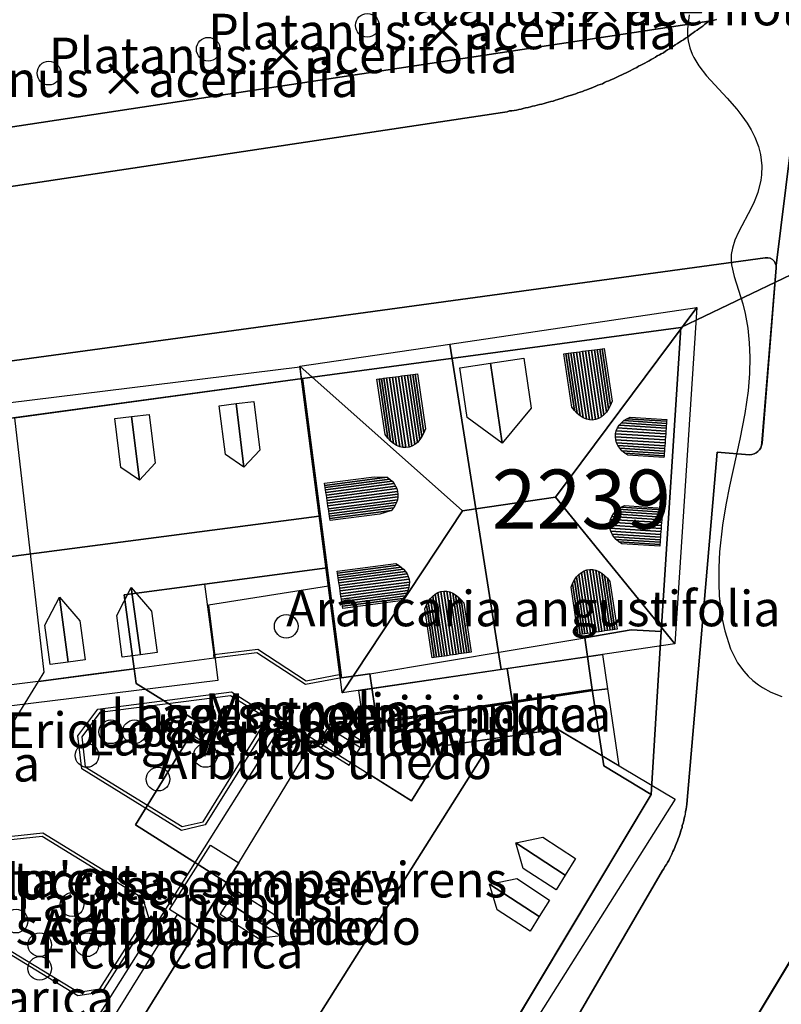
# Model space of a CAD drawing. Units: metres. Extents: x 371 to 2500344, y 152 to 1116202.
# Drawn here: x 2499857 to 2499889, y 1115534 to 1115576 of the extents above; entities that cross this region are included whole.
import ezdxf

# ---------------------------------------------------------------- set-up
doc = ezdxf.new("R2010")
doc.units = ezdxf.units.M
doc.header["$LTSCALE"] = 0.0002
for name, color, linetype, lineweight in [('cad_n_parcelle_mensu', 10, 'Continuous', 25), ('cad_s_batiment_horsol', 10, 'Continuous', 25), ('cad_s_batiment_horsol_toit', 10, 'Continuous', 25), ('cad_s_batiment_horsol_toit_sp', 10, 'Continuous', 25), ('cad_s_batiment_sousol', 10, 'Continuous', 25), ('cad_s_domroutier_objets_niv0', 10, 'Continuous', 25), ('cad_s_objetdivers_poly', 10, 'Continuous', 25), ('cad_s_parcelle_mensu', 10, 'Continuous', 25), ('geo_l_mna_courbe_niveau', 10, 'Continuous', 25), ('sipv_n_ica_arbre_isole', 10, 'Continuous', 25), ('sipv_p_ica_arbre_isole', 10, 'Continuous', 25)]:
    doc.layers.add(name, color=color, linetype=linetype, lineweight=lineweight)
doc.layers.add('cad_s_couvert', color=252, linetype='Continuous')
doc.layers.add('sipv_ica_p_arbre_isole', color=92, linetype='Continuous')
doc.styles.add('ECRITURE_DROIT', font='romans.shx')

# ---------------------------------------------------------------- blocks, each defined once
blk = doc.blocks.new('AP1S2_FeatureWriter_0_FMEBLOCK255')
at = {"layer": 'cad_s_domroutier_objets_niv0'}
for points in [[(-21.331, 32), (50.034, 41.768), (50.144, 41.768), (50.244, 41.748), (50.334, 41.698), (50.404, 41.628), (50.454, 41.538), (50.494, 41.448), (50.494, 41.348), (49.896, 33.929), (49.876, 33.839), (49.846, 33.739), (49.796, 33.659), (49.725, 33.579), (49.645, 33.519), (49.565, 33.479), (49.466, 33.449), (49.365, 33.439), (48.005, 33.548), (46.718, 18.669), (46.708, 18.57), (46.688, 18.469), (46.667, 18.37), (46.657, 18.259), (46.637, 18.169), (46.607, 18.079), (46.587, 17.98), (46.567, 17.879), (46.527, 17.779), (46.518, 17.689), (46.487, 17.589), (46.457, 17.499), (46.427, 17.399), (46.397, 17.309), (46.357, 17.209), (46.327, 17.119), (46.287, 17.029), (46.237, 16.929), (46.207, 16.839), (46.167, 16.749), (46.127, 16.669), (46.087, 16.569), (46.047, 16.479), (45.997, 16.389), (45.957, 16.299), (45.897, 16.209), (45.857, 16.129), (45.797, 16.039), (45.747, 15.949), (45.697, 15.869), (41.326, 8.366)], [(15.989, -26.492), (25.081, -13.075), (26.822, -10.554), (33.204, -0.73), (39.265, 9.145), (45.217, 19.079), (43.216, 20.298), (42.715, 23.528), (42.405, 25.708), (44.365, 26.038), (45.636, 25.979), (46.473, 38.827), (30.489, 36.662), (17.116, 34.845)]]:
    blk.add_lwpolyline(points, dxfattribs=at)
blk = doc.blocks.new('AP1S2_FeatureWriter_0_FMEBLOCK257')
at = {"layer": 'cad_s_domroutier_objets_niv0'}
blk.add_lwpolyline([(-139.183, 4.153), (-125.469, 26.923)], dxfattribs=at)
blk = doc.blocks.new('AP1S2_FeatureWriter_0_FMEBLOCK689')
at = {"layer": 'cad_s_objetdivers_poly'}
for points in [[(2.381, 2.926), (4.102, 1.847), (1.281, -2.695), (0.27, -2.926), (-3.932, -0.328), (-4.102, 1.072), (-3.261, 2.193)], [(-3.182, 2.053), (-3.942, 1.032), (-3.792, -0.238), (0.3, -2.766), (1.191, -2.565), (3.892, 1.797), (2.351, 2.766)]]:
    blk.add_lwpolyline(points, close=True, dxfattribs=at)
blk = doc.blocks.new('AP1S2_FeatureWriter_0_FMEBLOCK738')
at = {"layer": 'cad_s_objetdivers_poly'}
for points in [[(-3.421, -2.558), (-5.632, -1.209), (-3.052, 2.993), (1.15, 3.445), (5.302, 0.897), (5.632, -0.173), (3.642, -3.294), (2.631, -3.445), (-1.371, -1.007), (-2.641, -1.318)], [(-5.423, -1.159), (-3.471, -2.348), (-2.731, -1.187), (-1.351, -0.847), (2.661, -3.285), (3.552, -3.154), (5.472, -0.153), (5.172, 0.797), (1.12, 3.295), (-2.962, 2.853)]]:
    blk.add_lwpolyline(points, close=True, dxfattribs=at)
blk = doc.blocks.new('SIPV_ICA_ARBRE_ISOLE')
at = {"layer": 'sipv_ica_p_arbre_isole'}
blk.add_circle((0, 0), 0.5, dxfattribs=at)

msp = doc.modelspace()

# ---------------------------------------------------------------- linework, layer by layer
at = {"layer": 'cad_s_batiment_horsol'}
for points in [[(2499885.0906, 1115563.0934), (2499884.2531, 1115550.2451), (2499882.9825, 1115550.3046), (2499881.0219, 1115549.974), (2499881.3326, 1115547.7942), (2499872.2486, 1115546.4192), (2499871.9484, 1115548.4492), (2499870.7479, 1115548.2884), (2499870.7281, 1115548.4406), (2499870.1456, 1115552.9284), (2499869.1066, 1115560.9286)], [(2499855.1917, 1115552.8008), (2499856.4422, 1115552.9714), (2499855.7331, 1115559.1117), (2499869.1066, 1115560.9286), (2499870.1456, 1115552.9284), (2499864.9652, 1115552.2448), (2499865.3558, 1115549.2656), (2499865.3755, 1115549.1157), (2499861.9962, 1115548.6677), (2499860.2393, 1115548.4348), (2499857.9553, 1115548.132), (2499857.8289, 1115548.1152), (2499856.8122, 1115547.9804), (2499855.8316, 1115547.8503)], [(2499865.4393, 1115513.7119), (2499857.349, 1115518.7113), (2499854.8144, 1115520.2776), (2499854.7685, 1115520.306), (2499854.1038, 1115520.7167), (2499855.8541, 1115523.5079), (2499854.9936, 1115524.0374), (2499857.7344, 1115528.4594), (2499858.5748, 1115527.9399), (2499861.9056, 1115533.3323), (2499861.0754, 1115533.8518), (2499863.816, 1115538.2838), (2499864.6964, 1115537.724), (2499865.8909, 1115539.6386), (2499866.4069, 1115540.4655), (2499869.5077, 1115545.5576), (2499871.0784, 1115544.5883), (2499872.2486, 1115546.4192), (2499881.3326, 1115547.7942), (2499881.833, 1115544.5641), (2499883.834, 1115543.3449), (2499877.8825, 1115533.4108), (2499871.821, 1115523.5365)]]:
    msp.add_lwpolyline(points, close=True, dxfattribs=at)
at = {"layer": 'cad_s_batiment_horsol_toit'}
for points in [[(2499879.7878, 1115555.9165), (2499876.4243, 1115555.4199), (2499875.3298, 1115562.3901), (2499885.7562, 1115563.9302)], [(2499884.8351, 1115549.7173), (2499879.7878, 1115555.9165), (2499885.7562, 1115563.9302)], [(2499875.8651, 1115555.3374), (2499868.9889, 1115561.4536), (2499875.3298, 1115562.3901), (2499876.4243, 1115555.4199)], [(2499856.3536, 1115553.3569), (2499855.6114, 1115559.7759), (2499868.991, 1115561.4326), (2499869.8123, 1115555.1148)], [(2499870.7051, 1115548.2271), (2499870.696, 1115548.2974), (2499868.9889, 1115561.4536), (2499875.8651, 1115555.3374), (2499870.7844, 1115547.6416)], [(2499879.7878, 1115555.9165), (2499884.8351, 1115549.7173), (2499877.4901, 1115548.6323), (2499876.4243, 1115555.4199)], [(2499875.8651, 1115555.3374), (2499876.4243, 1115555.4199), (2499877.4901, 1115548.6323), (2499870.7844, 1115547.6416)], [(2499865.1322, 1115551.3506), (2499865.5232, 1115548.1699), (2499855.8986, 1115546.9922), (2499855.1545, 1115552.7471), (2499856.4045, 1115552.917), (2499856.3536, 1115553.3569), (2499869.8123, 1115555.1148), (2499870.1961, 1115552.1626)], [(2499881.2851, 1115547.7271), (2499877.9676, 1115547.2266), (2499877.7546, 1115548.6714), (2499881.7713, 1115549.2647), (2499881.9843, 1115547.8193)], [(2499877.9676, 1115547.2266), (2499872.2051, 1115546.3574), (2499871.6909, 1115546.2788), (2499871.475, 1115547.7437), (2499877.7546, 1115548.6714)], [(2499881.2888, 1115547.728), (2499881.988, 1115547.8203), (2499882.4674, 1115544.5684), (2499879.8788, 1115546.1079), (2499878.1726, 1115545.8613), (2499877.9713, 1115547.2275)], [(2499878.1726, 1115545.8613), (2499875.1628, 1115545.4263), (2499873.7033, 1115543.0796), (2499872.0089, 1115544.148), (2499871.6946, 1115546.2798), (2499872.2088, 1115546.3579), (2499877.9713, 1115547.2275)], [(2499868.346, 1115546.457), (2499873.7033, 1115543.0796), (2499875.1628, 1115545.4263), (2499877.1732, 1115545.7168), (2499859.3448, 1115517.4463), (2499852.6982, 1115521.6367)], [(2499859.3448, 1115517.4463), (2499877.1732, 1115545.7168), (2499879.8788, 1115546.1079), (2499884.8388, 1115543.1577), (2499865.9888, 1115513.2578)]]:
    msp.add_lwpolyline(points, close=True, dxfattribs=at)
at = {"layer": 'cad_s_batiment_horsol_toit_sp'}
for points in [[(2499880.4732, 1115559.7236), (2499880.1408, 1115561.9741), (2499880.2302, 1115561.9863), (2499880.5859, 1115559.5786)], [(2499880.5859, 1115559.5786), (2499880.2302, 1115561.9863), (2499880.3295, 1115562), (2499880.7057, 1115559.4531)], [(2499880.7057, 1115559.4531), (2499880.3295, 1115562), (2499880.4375, 1115562.0147), (2499880.8311, 1115559.3496)], [(2499880.8311, 1115559.3496), (2499880.4375, 1115562.0147), (2499880.5527, 1115562.0298), (2499880.9605, 1115559.2695)], [(2499880.9605, 1115559.2695), (2499880.5527, 1115562.0298), (2499880.6738, 1115562.0464), (2499881.0923, 1115559.2129)], [(2499881.0923, 1115559.2129), (2499880.6738, 1115562.0464), (2499880.7991, 1115562.063), (2499881.2247, 1115559.1816)], [(2499880.7991, 1115562.063), (2499880.9267, 1115562.0815), (2499881.3561, 1115559.1753), (2499881.2247, 1115559.1816)], [(2499881.3561, 1115559.1753), (2499880.9267, 1115562.0815), (2499881.0559, 1115562.0977), (2499881.4847, 1115559.1943)], [(2499881.0559, 1115562.0977), (2499881.184, 1115562.1152), (2499881.609, 1115559.2383), (2499881.4847, 1115559.1943)], [(2499881.184, 1115562.1152), (2499881.3099, 1115562.1323), (2499881.7272, 1115559.3066), (2499881.609, 1115559.2383)], [(2499881.3099, 1115562.1323), (2499881.4319, 1115562.1484), (2499881.838, 1115559.3989), (2499881.7272, 1115559.3066)], [(2499881.4319, 1115562.1484), (2499881.5483, 1115562.1646), (2499881.9399, 1115559.5137), (2499881.838, 1115559.3989)], [(2499881.5483, 1115562.1646), (2499881.6578, 1115562.1792), (2499882.0316, 1115559.6489), (2499881.9399, 1115559.5137)], [(2499881.6578, 1115562.1792), (2499881.7589, 1115562.1929), (2499882.1118, 1115559.8037), (2499882.0316, 1115559.6489)], [(2499881.7589, 1115562.1929), (2499881.8502, 1115562.2065), (2499882.1797, 1115559.9761), (2499882.1118, 1115559.8037)], [(2499877.0396, 1115561.5796), (2499877.5379, 1115558.2065), (2499876.0585, 1115559.2813), (2499875.7473, 1115561.3887)], [(2499878.7564, 1115559.6802), (2499877.5379, 1115558.2065), (2499877.0396, 1115561.5796), (2499878.4451, 1115561.7871)], [(2499873.8631, 1115561.1187), (2499873.9543, 1115561.1323), (2499874.2972, 1115558.8115), (2499874.2293, 1115558.6397)], [(2499872.5907, 1115558.5596), (2499872.245, 1115560.8999), (2499872.3344, 1115560.9121), (2499872.7034, 1115558.4141)], [(2499872.7034, 1115558.4141), (2499872.3344, 1115560.9121), (2499872.4337, 1115560.9258), (2499872.8232, 1115558.2891)], [(2499872.8232, 1115558.2891), (2499872.4337, 1115560.9258), (2499872.5416, 1115560.9404), (2499872.9486, 1115558.1856)], [(2499872.9486, 1115558.1856), (2499872.5416, 1115560.9404), (2499872.6569, 1115560.9561), (2499873.078, 1115558.105)], [(2499873.078, 1115558.105), (2499872.6569, 1115560.9561), (2499872.7779, 1115560.9722), (2499873.2098, 1115558.0488)], [(2499873.2098, 1115558.0488), (2499872.7779, 1115560.9722), (2499872.9032, 1115560.9888), (2499873.3422, 1115558.0171)], [(2499872.9032, 1115560.9888), (2499873.0309, 1115561.0078), (2499873.4735, 1115558.0107), (2499873.3422, 1115558.0171)], [(2499873.4735, 1115558.0107), (2499873.0309, 1115561.0078), (2499873.16, 1115561.0234), (2499873.6022, 1115558.0298)], [(2499873.16, 1115561.0234), (2499873.2882, 1115561.041), (2499873.7264, 1115558.0737), (2499873.6022, 1115558.0298)], [(2499873.2882, 1115561.041), (2499873.414, 1115561.0581), (2499873.8447, 1115558.1426), (2499873.7264, 1115558.0737)], [(2499873.414, 1115561.0581), (2499873.536, 1115561.0747), (2499873.9555, 1115558.2349), (2499873.8447, 1115558.1426)], [(2499873.536, 1115561.0747), (2499873.6525, 1115561.0903), (2499874.0574, 1115558.3491), (2499873.9555, 1115558.2349)], [(2499873.6525, 1115561.0903), (2499873.762, 1115561.105), (2499874.1491, 1115558.4849), (2499874.0574, 1115558.3491)], [(2499873.762, 1115561.105), (2499873.8631, 1115561.1187), (2499874.2293, 1115558.6397), (2499874.1491, 1115558.4849)], [(2499866.2963, 1115559.8716), (2499867.0389, 1115559.9634), (2499867.2946, 1115557.8984), (2499866.6284, 1115557.1895)], [(2499865.8423, 1115557.7188), (2499865.5866, 1115559.7837), (2499866.2963, 1115559.8716), (2499866.6284, 1115557.1895)], [(2499861.4279, 1115557.1719), (2499861.1722, 1115559.2373), (2499861.8819, 1115559.3247), (2499862.214, 1115556.6431)], [(2499861.8819, 1115559.3247), (2499862.6245, 1115559.417), (2499862.8802, 1115557.3516), (2499862.214, 1115556.6431)], [(2499882.5726, 1115559.0596), (2499884.4705, 1115558.9365), (2499884.4625, 1115558.8272), (2499882.4812, 1115558.9556)], [(2499882.6817, 1115559.1528), (2499884.4778, 1115559.0366), (2499884.4705, 1115558.9365), (2499882.5726, 1115559.0596)], [(2499882.8067, 1115559.2344), (2499884.4843, 1115559.126), (2499884.4778, 1115559.0366), (2499882.6817, 1115559.1528)], [(2499882.9455, 1115559.3027), (2499884.4898, 1115559.2026), (2499884.4843, 1115559.126), (2499882.8067, 1115559.2344)], [(2499882.3576, 1115558.7236), (2499884.4448, 1115558.5884), (2499884.4367, 1115558.4629), (2499882.3275, 1115558.5996)], [(2499882.4092, 1115558.8433), (2499884.454, 1115558.7105), (2499884.4448, 1115558.5884), (2499882.3576, 1115558.7236)], [(2499882.4812, 1115558.9556), (2499884.4625, 1115558.8272), (2499884.454, 1115558.7105), (2499882.4092, 1115558.8433)], [(2499884.4367, 1115558.4629), (2499884.4263, 1115558.3364), (2499882.3192, 1115558.4731), (2499882.3275, 1115558.5996)], [(2499884.4263, 1115558.3364), (2499884.4173, 1115558.2109), (2499882.3331, 1115558.3457), (2499882.3192, 1115558.4731)], [(2499884.4173, 1115558.2109), (2499884.4084, 1115558.0884), (2499882.3688, 1115558.2207), (2499882.3331, 1115558.3457)], [(2499884.4084, 1115558.0884), (2499884.3998, 1115557.9712), (2499882.4257, 1115558.0991), (2499882.3688, 1115558.2207)], [(2499884.3998, 1115557.9712), (2499884.3918, 1115557.8608), (2499882.5028, 1115557.9834), (2499882.4257, 1115558.0991)], [(2499884.3918, 1115557.8608), (2499884.3845, 1115557.7603), (2499882.5989, 1115557.876), (2499882.5028, 1115557.9834)], [(2499884.3845, 1115557.7603), (2499884.3779, 1115557.6699), (2499882.7123, 1115557.7778), (2499882.5989, 1115557.876)], [(2499884.3779, 1115557.6699), (2499884.3728, 1115557.5923), (2499882.8411, 1115557.6914), (2499882.7123, 1115557.7778)], [(2499870.0488, 1115556.4165), (2499870.0375, 1115556.5034), (2499872.1327, 1115556.7759), (2499872.6798, 1115556.7588)], [(2499870.0627, 1115556.3223), (2499870.0488, 1115556.4165), (2499872.6798, 1115556.7588), (2499872.7909, 1115556.6773)], [(2499870.0775, 1115556.2217), (2499870.0627, 1115556.3223), (2499872.7909, 1115556.6773), (2499872.888, 1115556.5874)], [(2499870.0931, 1115556.1157), (2499870.0775, 1115556.2217), (2499872.888, 1115556.5874), (2499872.9701, 1115556.4898)], [(2499870.1093, 1115556.0054), (2499870.0931, 1115556.1157), (2499872.9701, 1115556.4898), (2499873.0363, 1115556.3862)], [(2499870.126, 1115555.8921), (2499870.1093, 1115556.0054), (2499873.0363, 1115556.3862), (2499873.0859, 1115556.2769)], [(2499870.1427, 1115555.7769), (2499870.126, 1115555.8921), (2499873.0859, 1115556.2769), (2499873.1185, 1115556.1636)], [(2499873.1336, 1115556.0474), (2499870.1618, 1115555.6606), (2499870.1427, 1115555.7769), (2499873.1185, 1115556.1636)], [(2499870.1769, 1115555.5449), (2499870.1618, 1115555.6606), (2499873.1336, 1115556.0474), (2499873.1312, 1115555.9287)], [(2499873.1112, 1115555.8101), (2499870.1942, 1115555.4307), (2499870.1769, 1115555.5449), (2499873.1312, 1115555.9287)], [(2499873.0739, 1115555.6919), (2499870.2106, 1115555.3193), (2499870.1942, 1115555.4307), (2499873.1112, 1115555.8101)], [(2499873.0196, 1115555.5752), (2499870.2264, 1115555.2124), (2499870.2106, 1115555.3193), (2499873.0739, 1115555.6919)], [(2499872.9489, 1115555.4619), (2499870.2414, 1115555.1099), (2499870.2264, 1115555.2124), (2499873.0196, 1115555.5752)], [(2499872.8626, 1115555.353), (2499870.2554, 1115555.0142), (2499870.2414, 1115555.1099), (2499872.9489, 1115555.4619)], [(2499872.3658, 1115555.1978), (2499870.2682, 1115554.9248), (2499870.2554, 1115555.0142), (2499872.8626, 1115555.353)], [(2499882.33, 1115555.3154), (2499884.294, 1115555.1885), (2499884.286, 1115555.0791), (2499882.2386, 1115555.2119)], [(2499882.4391, 1115555.4092), (2499884.3012, 1115555.2886), (2499884.294, 1115555.1885), (2499882.33, 1115555.3154)], [(2499882.5641, 1115555.4907), (2499884.3077, 1115555.3774), (2499884.3012, 1115555.2886), (2499882.4391, 1115555.4092)], [(2499882.7029, 1115555.5586), (2499884.3132, 1115555.4541), (2499884.3077, 1115555.3774), (2499882.5641, 1115555.4907)], [(2499882.115, 1115554.98), (2499884.2682, 1115554.8403), (2499884.2601, 1115554.7148), (2499882.0848, 1115554.856)], [(2499882.1665, 1115555.0991), (2499884.2774, 1115554.9624), (2499884.2682, 1115554.8403), (2499882.115, 1115554.98)], [(2499882.2386, 1115555.2119), (2499884.286, 1115555.0791), (2499884.2774, 1115554.9624), (2499882.1665, 1115555.0991)], [(2499884.2601, 1115554.7148), (2499884.2498, 1115554.5884), (2499882.0766, 1115554.729), (2499882.0848, 1115554.856)], [(2499884.2498, 1115554.5884), (2499884.2407, 1115554.4624), (2499882.0905, 1115554.6021), (2499882.0766, 1115554.729)], [(2499884.2407, 1115554.4624), (2499884.2318, 1115554.3403), (2499882.1262, 1115554.4766), (2499882.0905, 1115554.6021)], [(2499884.2318, 1115554.3403), (2499884.2233, 1115554.2227), (2499882.183, 1115554.355), (2499882.1262, 1115554.4766)], [(2499884.2233, 1115554.2227), (2499884.2153, 1115554.1128), (2499882.2602, 1115554.2398), (2499882.183, 1115554.355)], [(2499884.2153, 1115554.1128), (2499884.2079, 1115554.0117), (2499882.3563, 1115554.1318), (2499882.2602, 1115554.2398)], [(2499884.2079, 1115554.0117), (2499884.2013, 1115553.9219), (2499882.4697, 1115554.0342), (2499882.3563, 1115554.1318)], [(2499884.2013, 1115553.9219), (2499884.1963, 1115553.8438), (2499882.5984, 1115553.9473), (2499882.4697, 1115554.0342)], [(2499870.5806, 1115552.707), (2499870.5693, 1115552.7939), (2499873.0389, 1115553.1152), (2499873.1629, 1115553.043)], [(2499870.5945, 1115552.6128), (2499870.5806, 1115552.707), (2499873.1629, 1115553.043), (2499873.274, 1115552.9614)], [(2499870.6094, 1115552.5122), (2499870.5945, 1115552.6128), (2499873.274, 1115552.9614), (2499873.3711, 1115552.8716)], [(2499870.625, 1115552.4063), (2499870.6094, 1115552.5122), (2499873.3711, 1115552.8716), (2499873.4532, 1115552.7739)], [(2499881.3832, 1115550.1895), (2499881.2628, 1115550.1714), (2499880.8839, 1115552.7368), (2499880.9974, 1115552.8008)], [(2499881.5058, 1115550.2075), (2499881.3832, 1115550.1895), (2499880.9974, 1115552.8008), (2499881.1167, 1115552.8418)], [(2499881.2401, 1115552.8599), (2499881.6293, 1115550.2256), (2499881.5058, 1115550.2075), (2499881.1167, 1115552.8418)], [(2499881.7519, 1115550.2437), (2499881.6293, 1115550.2256), (2499881.2401, 1115552.8599), (2499881.3662, 1115552.855)], [(2499881.4934, 1115552.8267), (2499881.8723, 1115550.2617), (2499881.7519, 1115550.2437), (2499881.3662, 1115552.855)], [(2499881.62, 1115552.7754), (2499881.9888, 1115550.2788), (2499881.8723, 1115550.2617), (2499881.4934, 1115552.8267)], [(2499870.6412, 1115552.2964), (2499870.625, 1115552.4063), (2499873.4532, 1115552.7739), (2499873.5194, 1115552.6704)], [(2499870.6578, 1115552.1826), (2499870.6412, 1115552.2964), (2499873.5194, 1115552.6704), (2499873.569, 1115552.561)], [(2499870.6746, 1115552.0674), (2499870.6578, 1115552.1826), (2499873.569, 1115552.561), (2499873.6015, 1115552.4478)], [(2499873.6167, 1115552.3315), (2499870.6937, 1115551.9517), (2499870.6746, 1115552.0674), (2499873.6015, 1115552.4478)], [(2499880.9303, 1115550.1226), (2499880.8337, 1115550.1084), (2499880.5135, 1115552.2754), (2499880.5911, 1115552.419)], [(2499881.035, 1115550.1377), (2499880.9303, 1115550.1226), (2499880.5911, 1115552.419), (2499880.6794, 1115552.5449)], [(2499881.1463, 1115550.1543), (2499881.035, 1115550.1377), (2499880.6794, 1115552.5449), (2499880.7774, 1115552.6509)], [(2499881.2628, 1115550.1714), (2499881.1463, 1115550.1543), (2499880.7774, 1115552.6509), (2499880.8839, 1115552.7368)], [(2499881.7446, 1115552.7022), (2499882.1001, 1115550.2954), (2499881.9888, 1115550.2788), (2499881.62, 1115552.7754)], [(2499881.8655, 1115552.6074), (2499882.2048, 1115550.3106), (2499882.1001, 1115550.2954), (2499881.7446, 1115552.7022)], [(2499881.9813, 1115552.4922), (2499882.3015, 1115550.3252), (2499882.2048, 1115550.3106), (2499881.8655, 1115552.6074)], [(2499882.0905, 1115552.3589), (2499882.389, 1115550.3379), (2499882.3015, 1115550.3252), (2499881.9813, 1115552.4922)], [(2499862.2518, 1115549.2568), (2499861.4906, 1115549.1606), (2499861.2513, 1115550.9165), (2499861.8646, 1115552.0977)], [(2499862.7249, 1115551.0967), (2499862.9623, 1115549.354), (2499862.2518, 1115549.2568), (2499861.8646, 1115552.0977)], [(2499870.7088, 1115551.8355), (2499870.6937, 1115551.9517), (2499873.6167, 1115552.3315), (2499873.6142, 1115552.2134)], [(2499873.5942, 1115552.0942), (2499870.7261, 1115551.7217), (2499870.7088, 1115551.8355), (2499873.6142, 1115552.2134)], [(2499873.5569, 1115551.9761), (2499870.7425, 1115551.6104), (2499870.7261, 1115551.7217), (2499873.5942, 1115552.0942)], [(2499873.5026, 1115551.8599), (2499870.7583, 1115551.5029), (2499870.7425, 1115551.6104), (2499873.5569, 1115551.9761)], [(2499880.8337, 1115550.1084), (2499880.7461, 1115550.0952), (2499880.4476, 1115552.1162), (2499880.5135, 1115552.2754)], [(2499859.2076, 1115548.9443), (2499858.4465, 1115548.8481), (2499858.2209, 1115550.5039), (2499858.8342, 1115551.6846)], [(2499859.6944, 1115550.6836), (2499859.9182, 1115549.0415), (2499859.2076, 1115548.9443), (2499858.8342, 1115551.6846)], [(2499873.432, 1115551.7461), (2499870.7733, 1115551.4009), (2499870.7583, 1115551.5029), (2499873.5026, 1115551.8599)], [(2499873.3456, 1115551.6372), (2499870.7873, 1115551.3047), (2499870.7733, 1115551.4009), (2499873.432, 1115551.7461)], [(2499873.2445, 1115551.5332), (2499870.8001, 1115551.2158), (2499870.7873, 1115551.3047), (2499873.3456, 1115551.6372)], [(2499874.8699, 1115549.1665), (2499874.7653, 1115549.1514), (2499874.4173, 1115551.5068), (2499874.5056, 1115551.6328)], [(2499874.9812, 1115549.1831), (2499874.8699, 1115549.1665), (2499874.5056, 1115551.6328), (2499874.6036, 1115551.7393)], [(2499875.0978, 1115549.2002), (2499874.9812, 1115549.1831), (2499874.6036, 1115551.7393), (2499874.7101, 1115551.8247)], [(2499875.2181, 1115549.2183), (2499875.0978, 1115549.2002), (2499874.7101, 1115551.8247), (2499874.8236, 1115551.8887)], [(2499875.3408, 1115549.2363), (2499875.2181, 1115549.2183), (2499874.8236, 1115551.8887), (2499874.9429, 1115551.9297)], [(2499875.0663, 1115551.9482), (2499875.4642, 1115549.2544), (2499875.3408, 1115549.2363), (2499874.9429, 1115551.9297)], [(2499875.5869, 1115549.2725), (2499875.4642, 1115549.2544), (2499875.0663, 1115551.9482), (2499875.1924, 1115551.9429)], [(2499875.3196, 1115551.9146), (2499875.7072, 1115549.2905), (2499875.5869, 1115549.2725), (2499875.1924, 1115551.9429)], [(2499875.4462, 1115551.8638), (2499875.8238, 1115549.3076), (2499875.7072, 1115549.2905), (2499875.3196, 1115551.9146)], [(2499875.5708, 1115551.79), (2499875.9351, 1115549.3242), (2499875.8238, 1115549.3076), (2499875.4462, 1115551.8638)], [(2499875.6917, 1115551.6953), (2499876.0397, 1115549.3394), (2499875.9351, 1115549.3242), (2499875.5708, 1115551.79)], [(2499875.8075, 1115551.5806), (2499876.1364, 1115549.3535), (2499876.0397, 1115549.3394), (2499875.6917, 1115551.6953)], [(2499875.9167, 1115551.4468), (2499876.2239, 1115549.3667), (2499876.1364, 1115549.3535), (2499875.8075, 1115551.5806)], [(2499874.6686, 1115549.1367), (2499874.5811, 1115549.124), (2499874.2738, 1115551.2041), (2499874.3397, 1115551.3638)], [(2499874.7653, 1115549.1514), (2499874.6686, 1115549.1367), (2499874.3397, 1115551.3638), (2499874.4173, 1115551.5068)], [(2499879.257, 1115541.5435), (2499880.6324, 1115540.6431), (2499880.1975, 1115539.9448), (2499878.1095, 1115541.312)], [(2499880.1975, 1115539.9448), (2499879.8111, 1115539.3242), (2499878.4283, 1115540.2295), (2499878.1095, 1115541.312)], [(2499878.1528, 1115539.793), (2499879.5381, 1115538.8857), (2499879.1032, 1115538.1875), (2499877.0054, 1115539.561)], [(2499879.1032, 1115538.1875), (2499878.7167, 1115537.5669), (2499877.3241, 1115538.479), (2499877.0054, 1115539.561)], [(2499867.8868, 1115538.2983), (2499868.1812, 1115537.3789), (2499865.9492, 1115538.7861), (2499866.2803, 1115539.3115)], [(2499865.9492, 1115538.7861), (2499868.1812, 1115537.3789), (2499867.2351, 1115537.2651), (2499865.6288, 1115538.2778)]]:
    msp.add_lwpolyline(points, close=True, dxfattribs=at)
at = {"layer": 'cad_s_batiment_sousol'}
for points in [[(2499861.9962, 1115548.6677), (2499857.9553, 1115548.132), (2499858.195, 1115548.519), (2499856.9432, 1115559.2724), (2499869.1066, 1115560.9286), (2499870.1472, 1115552.9286), (2499864.9652, 1115552.2448), (2499861.5742, 1115551.7958)], [(2499871.9484, 1115548.4492), (2499881.0219, 1115549.974), (2499881.3326, 1115547.7942), (2499881.833, 1115544.5641), (2499883.834, 1115543.3449), (2499877.8825, 1115533.4108), (2499871.821, 1115523.5365), (2499865.4393, 1115513.7119), (2499857.3489, 1115518.7112), (2499859.0813, 1115521.5236), (2499855.8825, 1115523.5027), (2499865.8967, 1115539.635), (2499862.0448, 1115542.0632), (2499864.7055, 1115546.405), (2499862.0742, 1115548.0438), (2499861.9962, 1115548.6677), (2499861.5742, 1115551.7958), (2499864.9652, 1115552.2448), (2499870.1472, 1115552.9286), (2499870.7479, 1115548.2884)], [(2499841.4235, 1115511.5287), (2499841.233, 1115511.6703), (2499839.4131, 1115509.1999), (2499834.7162, 1115512.6902), (2499831.4075, 1115516.8987), (2499841.2083, 1115531.1483), (2499847.8985, 1115541.9476), (2499854.6913, 1115542.8614), (2499857.9553, 1115548.132), (2499861.9962, 1115548.6677), (2499862.0742, 1115548.0438), (2499864.7055, 1115546.405), (2499862.0448, 1115542.0632), (2499865.8967, 1115539.635), (2499855.8825, 1115523.5027), (2499859.0813, 1115521.5236), (2499857.3489, 1115518.7112), (2499854.8142, 1115520.2772), (2499854.7683, 1115520.3056), (2499846.3019, 1115508.3363), (2499846.0985, 1115508.0486)]]:
    msp.add_lwpolyline(points, close=True, dxfattribs=at)
at = {"layer": 'cad_s_couvert'}
msp.add_lwpolyline([(2499864.6964, 1115537.724), (2499863.816, 1115538.2838), (2499863.4857, 1115538.4937), (2499865.2163, 1115541.2048), (2499866.4069, 1115540.4655)], close=True, dxfattribs=at)
at = {"layer": 'cad_s_domroutier_objets_niv0'}
for points in [[(2499893.9538, 1115604.8404), (2499889.1115, 1115565.7144), (2499889.0715, 1115565.8042), (2499889.0214, 1115565.8943), (2499888.9513, 1115565.9641), (2499888.8613, 1115566.0142), (2499888.7611, 1115566.0341), (2499888.6512, 1115566.0341), (2499817.2861, 1115556.2664)], [(2499879.9436, 1115532.6318), (2499884.3146, 1115540.1349), (2499884.3644, 1115540.215), (2499884.4146, 1115540.3052), (2499884.4746, 1115540.3951), (2499884.5147, 1115540.4752), (2499884.5745, 1115540.565), (2499884.6146, 1115540.6552), (2499884.6646, 1115540.7451), (2499884.7047, 1115540.8352), (2499884.7447, 1115540.9351), (2499884.7846, 1115541.0153), (2499884.8247, 1115541.1054), (2499884.8547, 1115541.1953), (2499884.9047, 1115541.2955), (2499884.9447, 1115541.3854), (2499884.9746, 1115541.4755), (2499885.0147, 1115541.5755), (2499885.0447, 1115541.6656), (2499885.0747, 1115541.7655), (2499885.1048, 1115541.8557), (2499885.1348, 1115541.9555), (2499885.1448, 1115542.0457), (2499885.1846, 1115542.1455), (2499885.2046, 1115542.2458), (2499885.2247, 1115542.3456), (2499885.2547, 1115542.4357), (2499885.2747, 1115542.5256), (2499885.2847, 1115542.6358), (2499885.3048, 1115542.7357), (2499885.3248, 1115542.8358), (2499885.3348, 1115542.9357), (2499886.6223, 1115557.8145), (2499887.9827, 1115557.7051), (2499888.0829, 1115557.7151), (2499888.1827, 1115557.7452), (2499888.2628, 1115557.7852), (2499888.3428, 1115557.8451), (2499888.4129, 1115557.9252), (2499888.4629, 1115558.0051), (2499888.4929, 1115558.1052), (2499888.5129, 1115558.1953), (2499889.1115, 1115565.6143), (2499889.1115, 1115565.7144), (2499893.9538, 1115604.8404)], [(2499790.1842, 1115559.0104), (2499877.5491, 1115572.1696), (2499877.6489, 1115572.1896), (2499877.7491, 1115572.2097), (2499877.8488, 1115572.2397), (2499877.9391, 1115572.2397), (2499878.0389, 1115572.2599), (2499878.1391, 1115572.2799), (2499878.2389, 1115572.2997), (2499878.3392, 1115572.3197), (2499878.429, 1115572.3498), (2499878.5291, 1115572.3699), (2499878.629, 1115572.3899), (2499878.7292, 1115572.4099), (2499878.8191, 1115572.4401), (2499878.9192, 1115572.4601), (2499879.0191, 1115572.4801), (2499879.1093, 1115572.5099), (2499879.2092, 1115572.53), (2499879.3093, 1115572.5601), (2499879.3992, 1115572.5901), (2499879.4993, 1115572.6102), (2499879.5992, 1115572.6403), (2499879.6893, 1115572.6603), (2499879.7892, 1115572.7001), (2499879.8894, 1115572.7302), (2499879.9795, 1115572.7502), (2499880.0794, 1115572.7803), (2499880.1695, 1115572.8203), (2499880.2695, 1115572.8505), (2499880.3596, 1115572.8805), (2499880.4595, 1115572.9103), (2499880.5496, 1115572.9403), (2499880.6496, 1115572.9705), (2499880.7397, 1115573.0105), (2499880.8295, 1115573.0406), (2499880.9297, 1115573.0706), (2499881.0196, 1115573.1105), (2499881.1198, 1115573.1405), (2499881.2096, 1115573.1806), (2499881.2997, 1115573.2106), (2499881.3995, 1115573.2408), (2499881.4897, 1115573.2908), (2499881.5796, 1115573.3306), (2499881.6697, 1115573.3607), (2499881.7698, 1115573.3907), (2499881.8598, 1115573.4409), (2499881.9499, 1115573.4809), (2499882.0398, 1115573.5207), (2499882.1299, 1115573.5608), (2499882.2399, 1115573.6009), (2499882.32, 1115573.641), (2499882.4098, 1115573.6811), (2499882.4999, 1115573.7309), (2499882.5898, 1115573.771), (2499882.68, 1115573.8111), (2499882.7699, 1115573.8512), (2499882.86, 1115573.901), (2499882.9501, 1115573.941), (2499883.0401, 1115573.9912), (2499883.1302, 1115574.0313), (2499883.2201, 1115574.0813), (2499883.3001, 1115574.1311), (2499883.3901, 1115574.1712), (2499883.4802, 1115574.2213), (2499883.5701, 1115574.2614), (2499883.6602, 1115574.3112), (2499883.7403, 1115574.3613), (2499883.8303, 1115574.4213), (2499883.9203, 1115574.4615), (2499884.0101, 1115574.5113), (2499884.0902, 1115574.5714), (2499884.1801, 1115574.6114), (2499884.2603, 1115574.6615), (2499884.3504, 1115574.7014), (2499884.4403, 1115574.7715), (2499884.5204, 1115574.8215), (2499884.6104, 1115574.8716), (2499884.6904, 1115574.9214), (2499884.7703, 1115574.9816), (2499884.8504, 1115575.0317), (2499884.9405, 1115575.0915), (2499885.0305, 1115575.1516), (2499885.1106, 1115575.2016), (2499885.1904, 1115575.2518), (2499885.2805, 1115575.3116), (2499885.3604, 1115575.3617), (2499885.4306, 1115575.4217), (2499885.5207, 1115575.4816), (2499885.6005, 1115575.5417), (2499885.6806, 1115575.6018), (2499885.7705, 1115575.6519), (2499885.8507, 1115575.7117), (2499885.9308, 1115575.7718), (2499886.0107, 1115575.8319), (2499886.0908, 1115575.8918), (2499886.1606, 1115575.9519), (2499886.2608, 1115576.042), (2499886.3907, 1115576.0622), (2499886.4909, 1115576.0821), (2499886.5907, 1115576.1019)], [(2499806.5462, 1115563.9339), (2499886.2608, 1115576.042), (2499886.1606, 1115575.9519), (2499886.0908, 1115575.8918), (2499886.0107, 1115575.8319), (2499885.9308, 1115575.7718), (2499885.8507, 1115575.7117), (2499885.7705, 1115575.6519), (2499885.6806, 1115575.6018), (2499885.6005, 1115575.5417), (2499885.5207, 1115575.4816), (2499885.4306, 1115575.4217), (2499885.3604, 1115575.3617), (2499885.2805, 1115575.3116), (2499885.1904, 1115575.2518), (2499885.1106, 1115575.2016), (2499885.0305, 1115575.1516), (2499884.9405, 1115575.0915), (2499884.8504, 1115575.0317), (2499884.7703, 1115574.9816), (2499884.6904, 1115574.9214), (2499884.6104, 1115574.8716), (2499884.5204, 1115574.8215), (2499884.4403, 1115574.7715), (2499884.3504, 1115574.7014), (2499884.2603, 1115574.6615), (2499884.1801, 1115574.6114), (2499884.0902, 1115574.5714), (2499884.0101, 1115574.5113), (2499883.9203, 1115574.4615), (2499883.8303, 1115574.4213), (2499883.7403, 1115574.3613), (2499883.6602, 1115574.3112), (2499883.5701, 1115574.2614), (2499883.4802, 1115574.2213), (2499883.3901, 1115574.1712), (2499883.3001, 1115574.1311), (2499883.2201, 1115574.0813), (2499883.1302, 1115574.0313), (2499883.0401, 1115573.9912), (2499882.9501, 1115573.941), (2499882.86, 1115573.901), (2499882.7699, 1115573.8512), (2499882.68, 1115573.8111), (2499882.5898, 1115573.771), (2499882.4999, 1115573.7309), (2499882.4098, 1115573.6811), (2499882.32, 1115573.641), (2499882.2399, 1115573.6009), (2499882.1299, 1115573.5608), (2499882.0398, 1115573.5207), (2499881.9499, 1115573.4809), (2499881.8598, 1115573.4409), (2499881.7698, 1115573.3907), (2499881.6697, 1115573.3607), (2499881.5796, 1115573.3306), (2499881.4897, 1115573.2908), (2499881.3995, 1115573.2408), (2499881.2997, 1115573.2106), (2499881.2096, 1115573.1806), (2499881.1198, 1115573.1405), (2499881.0196, 1115573.1105), (2499880.9297, 1115573.0706), (2499880.8295, 1115573.0406), (2499880.7397, 1115573.0105), (2499880.6496, 1115572.9705), (2499880.5496, 1115572.9403), (2499880.4595, 1115572.9103), (2499880.3596, 1115572.8805), (2499880.2695, 1115572.8505), (2499880.1695, 1115572.8203), (2499880.0794, 1115572.7803), (2499879.9795, 1115572.7502), (2499879.8894, 1115572.7302), (2499879.7892, 1115572.7001), (2499879.6893, 1115572.6603), (2499879.5992, 1115572.6403), (2499879.4993, 1115572.6102), (2499879.3992, 1115572.5901), (2499879.3093, 1115572.5601), (2499879.2092, 1115572.53), (2499879.1093, 1115572.5099), (2499879.0191, 1115572.4801), (2499878.9192, 1115572.4601), (2499878.8191, 1115572.4401), (2499878.7292, 1115572.4099), (2499878.629, 1115572.3899), (2499878.5291, 1115572.3699), (2499878.429, 1115572.3498), (2499878.3392, 1115572.3197), (2499878.2389, 1115572.2997), (2499878.1391, 1115572.2799), (2499878.0389, 1115572.2599), (2499877.9391, 1115572.2397), (2499877.8488, 1115572.2397), (2499877.7491, 1115572.2097), (2499877.6489, 1115572.1896), (2499877.5491, 1115572.1696), (2499790.1842, 1115559.0104)], [(2499886.5907, 1115576.1019), (2499886.4909, 1115576.0821), (2499886.3907, 1115576.0622), (2499886.2608, 1115576.042), (2499806.5462, 1115563.9339)], [(2499890.2875, 1115537.278), (2499876.5736, 1115514.508)]]:
    msp.add_lwpolyline(points, dxfattribs=at)
at = {"layer": 'cad_s_objetdivers_poly'}
for points in [[(2499870.7479, 1115548.2884), (2499869.2274, 1115547.9978), (2499867.1763, 1115549.3367), (2499865.3755, 1115549.1157), (2499865.3555, 1115549.2656), (2499867.2164, 1115549.4967), (2499869.2572, 1115548.1577), (2499870.7178, 1115548.4386)], [(2499871.5486, 1115545.3185), (2499870.348, 1115546.068), (2499869.8878, 1115545.3276), (2499869.7178, 1115545.4278), (2499870.3279, 1115546.4182), (2499871.6986, 1115545.5687)]]:
    msp.add_lwpolyline(points, close=True, dxfattribs=at)
at = {"layer": 'cad_s_parcelle_mensu'}
for points in [[(2499899.6425, 1115580.3951), (2499898.0825, 1115569.3162), (2499885.0906, 1115563.0934), (2499869.1066, 1115560.9286), (2499855.7331, 1115559.1117), (2499844.4195, 1115557.5456), (2499844.1896, 1115557.5054), (2499844.1896, 1115557.4554), (2499844.0995, 1115557.4453), (2499824.1363, 1115554.6981), (2499822.6864, 1115554.4877), (2499818.436, 1115553.9567), (2499811.6854, 1115553.0748), (2499811.6754, 1115553.1749), (2499792.844, 1115550.4398), (2499771.3214, 1115587.7034)], [(2499855.7331, 1115559.1117), (2499869.1066, 1115560.9286), (2499870.7479, 1115548.2884), (2499871.9484, 1115548.4492), (2499872.2486, 1115546.4192), (2499881.3326, 1115547.7942), (2499881.0219, 1115549.974), (2499882.9825, 1115550.3046), (2499884.2531, 1115550.2451), (2499883.834, 1115543.3449), (2499870.2407, 1115520.6653), (2499863.6986, 1115511.1908), (2499853.4136, 1115518.1861)]]:
    msp.add_lwpolyline(points, dxfattribs=at)
for points in [[(2499873.5116, 1115504.4552), (2499861.4976, 1115486.2565), (2499848.5864, 1115488.9319), (2499854.6062, 1115497.7744), (2499863.6986, 1115511.1908), (2499870.2407, 1115520.6653), (2499883.834, 1115543.3449), (2499884.2531, 1115550.2451), (2499885.0906, 1115563.0934), (2499898.0825, 1115569.3162), (2499896.4546, 1115557.6974), (2499894.8565, 1115546.1985), (2499894.0072, 1115539.9591), (2499890.5668, 1115534.0376), (2499890.4568, 1115533.8475), (2499890.2868, 1115533.5973), (2499886.5258, 1115527.2948), (2499882.5646, 1115520.7119), (2499883.6043, 1115520.0722), (2499883.4643, 1115519.8721)], [(2499885.0906, 1115563.0934), (2499884.2531, 1115550.2451), (2499882.9825, 1115550.3046), (2499881.0219, 1115549.974), (2499881.3326, 1115547.7942), (2499872.2486, 1115546.4192), (2499871.9484, 1115548.4492), (2499870.7479, 1115548.2884), (2499869.1066, 1115560.9286)]]:
    msp.add_lwpolyline(points, close=True, dxfattribs=at)
at = {"layer": 'geo_l_mna_courbe_niveau'}
msp.add_lwpolyline([(2499885.4315, 1115576.305), (2499885.3599, 1115575.6915), (2499885.3666, 1115575.4083), (2499885.3918, 1115575.1986), (2499885.4615, 1115574.9034), (2499885.5609, 1115574.6401), (2499885.6317, 1115574.4941), (2499885.8435, 1115574.1468), (2499886.171, 1115573.7266), (2499887.0452, 1115572.7768), (2499887.4498, 1115572.3125), (2499887.6672, 1115572.035), (2499887.8871, 1115571.7199), (2499888.0515, 1115571.4482), (2499888.2091, 1115571.1383), (2499888.365, 1115570.7331), (2499888.4507, 1115570.3992), (2499888.5065, 1115569.9244), (2499888.4958, 1115569.5371), (2499888.4671, 1115569.3145), (2499888.34, 1115568.8018), (2499888.1864, 1115568.4046), (2499888.0726, 1115568.1619), (2499887.519, 1115567.1182), (2499887.369, 1115566.7832), (2499887.2605, 1115566.4478), (2499887.2143, 1115566.1793), (2499887.2073, 1115565.9791), (2499887.2294, 1115565.7311), (2499887.3431, 1115565.2455), (2499887.7013, 1115564.0849), (2499887.8003, 1115563.6737), (2499887.9086, 1115563.0644), (2499887.9744, 1115562.445), (2499887.9994, 1115561.8308), (2499887.9847, 1115561.1399), (2499887.9266, 1115560.4173), (2499887.7935, 1115559.4607), (2499887.5828, 1115558.3741), (2499887.1345, 1115556.3769), (2499886.9788, 1115555.5901), (2499886.8396, 1115554.7294), (2499886.7181, 1115553.6037), (2499886.6842, 1115552.9437), (2499886.6829, 1115552.2631), (2499886.7076, 1115551.7503), (2499886.7687, 1115551.1553), (2499886.8326, 1115550.7543), (2499886.941, 1115550.2617), (2499887.1892, 1115549.5075), (2499887.4852, 1115548.9185), (2499887.7387, 1115548.5582), (2499887.9281, 1115548.3464), (2499888.1271, 1115548.1622), (2499888.3593, 1115547.9838), (2499888.534, 1115547.8689), (2499888.8804, 1115547.6781), (2499889.3504, 1115547.4893)], dxfattribs=at)

# ---------------------------------------------------------------- block references
at = {"layer": 'cad_s_domroutier_objets_niv0'}
for name, p in [('AP1S2_FeatureWriter_0_FMEBLOCK257', (2500015.7562, 1115510.3548)), ('AP1S2_FeatureWriter_0_FMEBLOCK255', (2499838.6173, 1115524.2662))]:
    msp.add_blockref(name, p, dxfattribs=at)
at = {"layer": 'cad_s_objetdivers_poly'}
for name, p in [('AP1S2_FeatureWriter_0_FMEBLOCK689', (2499863.7152, 1115544.76)), ('AP1S2_FeatureWriter_0_FMEBLOCK738', (2499856.9832, 1115538.286))]:
    msp.add_blockref(name, p, dxfattribs=at)
at = {"layer": 'sipv_p_ica_arbre_isole'}
for p in [(2499871.84, 1115575.86), (2499865.12, 1115574.85), (2499858.39, 1115573.84), (2499868.4119, 1115550.46), (2499864.96, 1115546.12), (2499861, 1115546), (2499862, 1115546), (2499860, 1115545), (2499865, 1115545), (2499863, 1115544), (2499859.3655, 1115538.6984), (2499857, 1115538), (2499858, 1115537), (2499860, 1115537), (2499858, 1115536)]:
    msp.add_blockref('SIPV_ICA_ARBRE_ISOLE', p, dxfattribs=at)

# ---------------------------------------------------------------- texts
at = {"layer": 'cad_n_parcelle_mensu', "linetype": 'Continuous', "style": 'ECRITURE_DROIT'}
msp.add_text('2239', height=2.5, dxfattribs=at).set_placement((2499877.0986, 1115554.5822))
at = {"layer": 'sipv_n_ica_arbre_isole', "linetype": 'Continuous', "style": 'ECRITURE_DROIT'}
for s, p in [('Platanus ×acerifolia', (2499871.84, 1115575.86)), ('Platanus ×acerifolia', (2499865.12, 1115574.85)), ('Platanus ×acerifolia', (2499858.39, 1115573.84)), ('Platanus ×acerifolia', (2499851.67, 1115572.83)), ('Araucaria angustifolia', (2499868.4119, 1115550.46)), ('Lagerstroemia indica', (2499861, 1115546)), ('Lagerstroemia indica', (2499862, 1115546)), ('Magnolia', (2499864.96, 1115546.12)), ('Eriobotrya japonica', (2499856.5763, 1115545.3191)), ('Lagerstroemia indica', (2499860, 1115545)), ('Acca sellowiana', (2499865, 1115545)), ('Magnolia ×soulangeana', (2499834.5, 1115543.9)), ('Arbutus unedo', (2499863, 1115544)), ("Taxus baccata subsp. baccata 'Fastigiata'", (2499820, 1115539)), ('Davidia involucrata', (2499844.82, 1115538.91)), ('Cupressus sempervirens', (2499854.49, 1115539)), ('Olea europaea', (2499859.3655, 1115538.6984)), ('Laurus nobilis', (2499857, 1115538)), ('Ficus carica', (2499853, 1115537)), ('Arbutus unedo', (2499858, 1115537)), ('Arbutus unedo', (2499860, 1115537)), ('Ficus carica', (2499858, 1115536)), ('Ficus carica', (2499850, 1115534))]:
    msp.add_text(s, height=1.5, dxfattribs=at).set_placement(p)

doc.saveas('drawing.dxf')
